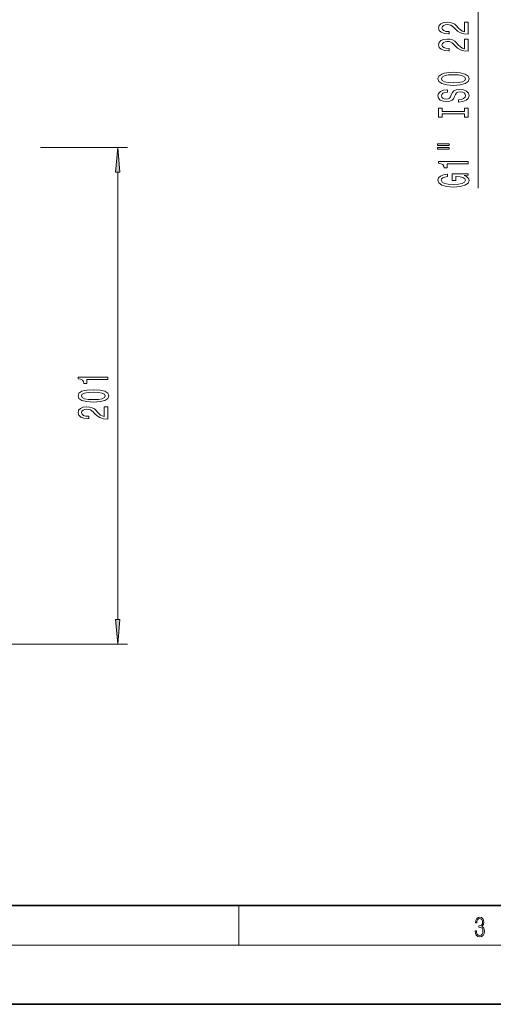
# Model space of a CAD drawing. Extents: x 0 to 420, y 0 to 297.
# Drawn here: x 95 to 143, y 0 to 100 of the extents above; entities that cross this region are included whole.
import ezdxf

# ---------------------------------------------------------------- set-up
doc = ezdxf.new("R2010")
doc.units = 0

msp = doc.modelspace()

# ---------------------------------------------------------------- linework, layer by layer
at = {"color": 7, "lineweight": 13}
for p, q in [((141.73851, 82.601044), (141.73851, 106.132401)), ((117.5, 6), (117.5, 10)), ((414, 6), (16, 6))]:
    msp.add_line(p, q, dxfattribs=at)
at = {"color": 150, "lineweight": 13}
for p, q in [((97.425613, 86.692566), (106.238785, 86.692566)), ((105.238785, 38.933048), (105.238785, 84.202072)), ((79.364014, 36.442562), (106.238785, 36.442562))]:
    msp.add_line(p, q, dxfattribs=at)
at = {"color": 7, "lineweight": 35}
for p, q in [((20, 10), (410, 10)), ((0, 0), (420, 0))]:
    msp.add_line(p, q, dxfattribs=at)
at = {"color": 7, "lineweight": 13}
for points in [[(140.73851, 98.151306), (140.73851, 99.388481), (140.36676, 99.388481), (140.36676, 98.410667), (140.163574, 98.465134), (139.994995, 98.55851), (139.68808, 98.846405), (139.558395, 98.999428), (139.372513, 99.170609), (139.156372, 99.292511), (138.901337, 99.362541), (138.61171, 99.388481), (138.248596, 99.344383), (137.963287, 99.222481), (137.781738, 99.035744), (137.716888, 98.794533), (137.790375, 98.54554), (137.993561, 98.356201), (138.317764, 98.234299), (138.745712, 98.192802), (138.806229, 98.192802), (138.806229, 98.428825), (138.771652, 98.428825), (138.477707, 98.452164), (138.261566, 98.522194), (138.12323, 98.63372), (138.075684, 98.781563), (138.118912, 98.931992), (138.22699, 99.043518), (138.395569, 99.116142), (138.607391, 99.142082), (138.806229, 99.123924), (138.974823, 99.074646), (139.121796, 98.991646), (139.25148, 98.877525), (139.389801, 98.724503), (139.657822, 98.470322), (139.943115, 98.291359), (140.28894, 98.18502), (140.72554, 98.151306)], [(140.73851, 96.439926), (140.73851, 97.677101), (140.36676, 97.677101), (140.36676, 96.699287), (140.163574, 96.753754), (139.994995, 96.84713), (139.68808, 97.135025), (139.558395, 97.288048), (139.372513, 97.459229), (139.156372, 97.581131), (138.901337, 97.651161), (138.61171, 97.677101), (138.248596, 97.633003), (137.963287, 97.511101), (137.781738, 97.324364), (137.716888, 97.083153), (137.790375, 96.83416), (137.993561, 96.644821), (138.317764, 96.522919), (138.745712, 96.481422), (138.806229, 96.481422), (138.806229, 96.717445), (138.771652, 96.717445), (138.477707, 96.740784), (138.261566, 96.810814), (138.12323, 96.92234), (138.075684, 97.070183), (138.118912, 97.220612), (138.22699, 97.332138), (138.395569, 97.404762), (138.607391, 97.430702), (138.806229, 97.412544), (138.974823, 97.363266), (139.121796, 97.280266), (139.25148, 97.166145), (139.389801, 97.013123), (139.657822, 96.758942), (139.943115, 96.579979), (140.28894, 96.47364), (140.72554, 96.439926)], [(139.23851, 92.983444), (139.912857, 93.030128), (140.409973, 93.165001), (140.716888, 93.375084), (140.820648, 93.650017), (140.716888, 93.922348), (140.409973, 94.135033), (139.912857, 94.267303), (139.23851, 94.316589), (138.568481, 94.267303), (138.296143, 94.210243), (138.071365, 94.135033), (137.76445, 93.922348), (137.686646, 93.792664), (137.656372, 93.650017), (137.76445, 93.372498), (138.067047, 93.162407), (138.564163, 93.030128)], [(139.23851, 93.232437), (138.715454, 93.260963), (138.330734, 93.346558), (138.09729, 93.478836), (138.015167, 93.650017), (138.09729, 93.818604), (138.335052, 93.950882), (138.719788, 94.036469), (139.23851, 94.067596), (139.761566, 94.036469), (140.146286, 93.950882), (140.379715, 93.818604), (140.457535, 93.650017), (140.379715, 93.478836), (140.146286, 93.346558), (139.765884, 93.260963)], [(139.748596, 91.528839), (139.748596, 91.292816), (140.206818, 91.344688), (140.543991, 91.474373), (140.747162, 91.67408), (140.820648, 91.943825), (140.75148, 92.210968), (140.561279, 92.410683), (140.263, 92.537773), (139.869629, 92.584457), (139.515167, 92.545555), (139.286057, 92.436615), (139.134766, 92.260246), (139.022369, 92.024223), (138.940247, 91.821922), (138.845139, 91.689644), (138.706818, 91.614426), (138.490677, 91.591087), (138.296143, 91.614426), (138.14917, 91.681862), (138.049744, 91.785606), (138.015167, 91.928261), (138.058395, 92.073509), (138.17511, 92.18763), (138.369629, 92.26284), (138.633331, 92.299156), (138.633331, 92.535179), (138.62468, 92.535179), (138.218338, 92.493675), (137.915741, 92.37178), (137.72554, 92.179848), (137.660706, 91.920479), (137.72554, 91.68705), (137.907104, 91.505493), (138.18808, 91.388779), (138.551193, 91.347282), (138.875397, 91.380997), (139.095856, 91.479561), (139.242828, 91.635178), (139.355225, 91.847855), (139.454651, 92.057945), (139.549744, 92.216156), (139.68808, 92.312126), (139.912857, 92.34584), (140.141968, 92.314713), (140.31488, 92.234314), (140.422943, 92.112411), (140.457535, 91.954201), (140.409973, 91.777832), (140.271652, 91.64296), (140.046875, 91.557365)], [(140.375397, 90.107948), (140.375397, 89.775955), (140.73851, 89.775955), (140.73851, 90.678551), (140.375397, 90.678551), (140.375397, 90.346565), (138.101624, 90.346565), (138.101624, 90.678551), (137.73851, 90.678551), (137.73851, 89.775955), (138.101624, 89.775955), (138.101624, 90.107948)], [(137.630432, 86.905647), (138.806229, 86.905647), (138.806229, 87.079422), (137.630432, 87.079422)], [(137.630432, 86.529564), (138.806229, 86.529564), (138.806229, 86.705933), (137.630432, 86.705933)], [(140.73851, 85.046432), (140.73851, 85.282455), (137.716888, 85.282455), (137.716888, 85.106087), (137.980591, 85.059395), (138.157822, 84.966026), (138.261566, 84.823372), (138.296143, 84.626259), (138.603058, 84.626259), (138.603058, 85.046432)], [(140.336487, 83.856377), (140.73851, 83.900467), (140.73851, 84.030151), (139.117477, 84.030151), (139.117477, 83.373955), (139.484909, 83.373955), (139.484909, 83.778564), (139.510849, 83.778564), (139.908539, 83.747444), (140.202484, 83.664444), (140.388367, 83.537354), (140.448883, 83.379143), (140.371078, 83.202774), (140.13765, 83.065308), (139.752914, 82.977127), (139.22554, 82.945999), (138.702484, 82.974533), (138.317764, 83.062714), (138.084335, 83.202774), (138.002197, 83.392113), (138.045425, 83.52179), (138.166473, 83.628136), (138.369629, 83.70594), (138.641968, 83.750038), (138.641968, 84.006805), (138.22699, 83.939369), (137.915741, 83.812286), (137.72554, 83.633324), (137.656372, 83.407669), (137.76445, 83.111992), (138.080017, 82.888939), (138.577118, 82.746292), (139.23851, 82.697006), (139.904221, 82.746292), (140.401337, 82.888939), (140.716888, 83.09903), (140.820648, 83.363579), (140.786057, 83.511421), (140.6996, 83.643692), (140.548309, 83.757812)], [(141.425735, 7.431273), (141.425735, 7.42571), (141.457031, 7.169799), (141.550919, 6.980647), (141.699036, 6.861036), (141.899307, 6.819312), (142.093338, 6.861036), (142.241455, 6.975084), (142.335342, 7.158672), (142.368713, 7.400675), (142.35202, 7.573137), (142.304047, 7.715), (142.226852, 7.820703), (142.120453, 7.890244), (142.27066, 8.059924), (142.322815, 8.315835), (142.29361, 8.521676), (142.21225, 8.68023), (142.080811, 8.783151), (141.909744, 8.819312), (141.730331, 8.777587), (141.594727, 8.666322), (141.507111, 8.482733), (141.471634, 8.24073), (141.600983, 8.24073), (141.623932, 8.421537), (141.684433, 8.557837), (141.77832, 8.641287), (141.907654, 8.671885), (142.0224, 8.644069), (142.112106, 8.571746), (142.170532, 8.457699), (142.191391, 8.315835), (142.168442, 8.151718), (142.10376, 8.037671), (141.995285, 7.965348), (141.849243, 7.943095), (141.797089, 7.945877), (141.797089, 7.804013), (141.85968, 7.806795), (142.020309, 7.78176), (142.135056, 7.706656), (142.203903, 7.581481), (142.226852, 7.406238), (142.203903, 7.219868), (142.139236, 7.080786), (142.032837, 6.994555), (141.890976, 6.966739), (141.755371, 6.997337), (141.653137, 7.089131), (141.58847, 7.233777), (141.567596, 7.431273)]]:
    msp.add_lwpolyline(points, close=True, dxfattribs=at)
at = {"color": 150, "lineweight": 13}
for points in [[(105.456673, 84.202072), (105.238785, 86.692566), (105.020897, 84.202072)], [(104.238785, 63.232262), (104.238785, 63.468285), (101.217171, 63.468285), (101.217171, 63.291916), (101.480858, 63.245228), (101.658096, 63.151855), (101.761841, 63.009205), (101.796417, 62.812088), (102.103333, 62.812088), (102.103333, 63.232262)], [(102.773361, 60.94249), (103.452042, 60.981396), (103.936188, 61.103298), (104.230141, 61.297821), (104.325241, 61.567562), (104.230141, 61.834709), (103.936188, 62.029236), (103.452042, 62.148544), (102.773361, 62.190041), (102.099014, 62.148544), (101.831009, 62.099262), (101.610542, 62.029236), (101.316589, 61.834709), (101.217171, 61.567562), (101.316589, 61.297821), (101.614868, 61.103298), (102.099014, 60.981396)], [(102.773361, 61.191483), (102.250313, 61.212231), (101.874237, 61.277073), (101.65377, 61.393787), (101.575958, 61.567562), (101.65377, 61.738743), (101.874237, 61.855457), (102.250313, 61.9203), (102.773361, 61.941048), (103.300743, 61.9203), (103.676826, 61.855457), (103.897285, 61.738743), (103.970772, 61.567562), (103.897285, 61.393787), (103.676826, 61.277073), (103.300743, 61.212231)], [(104.238785, 59.223324), (104.238785, 60.460503), (103.867027, 60.460503), (103.867027, 59.482693), (103.663857, 59.537159), (103.49527, 59.630531), (103.188354, 59.918427), (103.05867, 60.071453), (102.872787, 60.242634), (102.656647, 60.364536), (102.401611, 60.434566), (102.111984, 60.460503), (101.748871, 60.416409), (101.46357, 60.294506), (101.282013, 60.107765), (101.217171, 59.866554), (101.290657, 59.617561), (101.493828, 59.428223), (101.818039, 59.306324), (102.245987, 59.264824), (102.306503, 59.264824), (102.306503, 59.500847), (102.271927, 59.500847), (101.977982, 59.524189), (101.761841, 59.594219), (101.623512, 59.705746), (101.575958, 59.853584), (101.619186, 60.004017), (101.727257, 60.115543), (101.895844, 60.188168), (102.107666, 60.214104), (102.306503, 60.19595), (102.475098, 60.146667), (102.62207, 60.063671), (102.751755, 59.949551), (102.890083, 59.796524), (103.158096, 59.542347), (103.443398, 59.363384), (103.789215, 59.257042), (104.225815, 59.223324)], [(105.020897, 38.933048), (105.238785, 36.442562), (105.456673, 38.933048)]]:
    msp.add_lwpolyline(points, close=True, dxfattribs=at)
for points in [[(105.456673, 84.202072), (105.238785, 86.692566), (105.456673, 84.202072), (105.020897, 84.202072)], [(105.020897, 38.933048), (105.238785, 36.442562), (105.020897, 38.933048), (105.456673, 38.933048)]]:
    msp.add_solid(points, dxfattribs=at)

doc.saveas('drawing.dxf')
